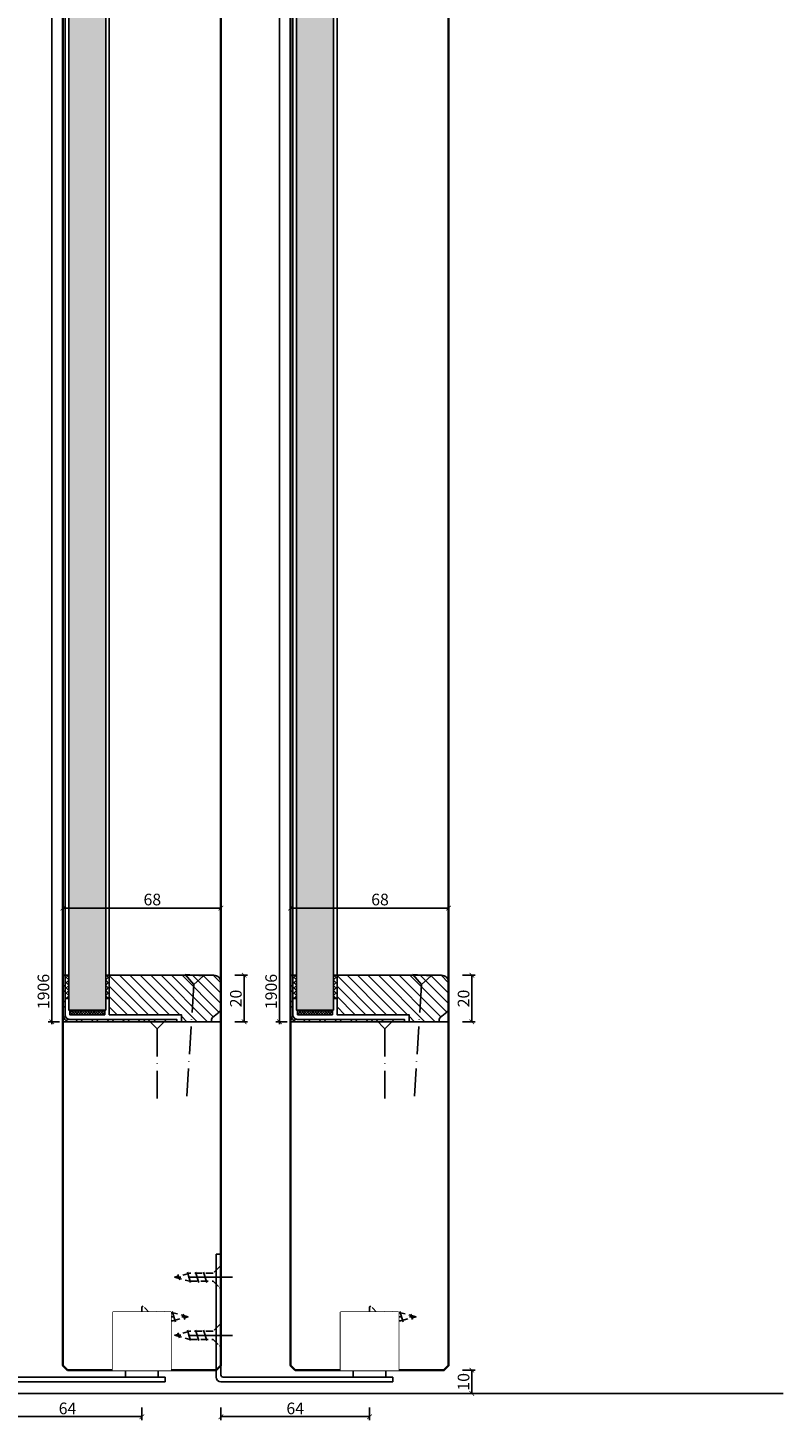
# Model space of a CAD drawing. Units: millimetres. Extents: x -1 to 83958, y -7235 to 115762.
# Drawn here: x 13662 to 13987, y 175 to 775 of the extents above; entities that cross this region are included whole.
import ezdxf

# ---------------------------------------------------------------- set-up
doc = ezdxf.new("R2010")
doc.units = ezdxf.units.MM
doc.set_wipeout_variables(frame=1)
doc.header["$PDMODE"] = 34
doc.header["$PDSIZE"] = 5
for name, pattern in [('ACAD_ISO10W100', [18, 12, -3, 0, -3]), ('MITTE2', [28.575, 19.05, -3.175, 3.175, -3.175]), ('VERDECKT2', [4.7625, 3.175, -1.5875])]:
    doc.linetypes.add(name, pattern=pattern)
doc.layers.get('0').update_dxf_attribs({"true_color": 0x939598})
for name, color, linetype in [('Z_Bemaßung-Blau 0.10', 150, 'Continuous'), ('Z_Beschlag-Grau 0.10', 8, 'Continuous'), ('Z_Linie-Gelb 0.25', 2, 'Continuous'), ('Z_Linie-Rot 0.20', 1, 'Continuous'), ('Z_Schraffur-Grau 0.10', 8, 'Continuous'), ('Z_Unsichtbar-Weiß 0.05', 255, 'Continuous'), ('Z_Wand-Grün 0.5', 3, 'Continuous')]:
    doc.layers.add(name, color=color, linetype=linetype)
doc.layers.add('Z_Kontur-Magenta 0.35', color=6, linetype='Continuous', lineweight=35)
doc.styles.get("Standard").update_dxf_attribs({"font": 'arial.ttf', "height": 2.5})
doc.dimstyles.new('Bem_Automatisch', dxfattribs={"dimtxt": 2.5, "dimasz": 1, "dimexe": 0.75, "dimexo": 0.75, "dimgap": 0.5, "dimtad": 1, "dimdec": 0, "dimtxsty": 'Standard', "dimblk": 'ARCHTICK', "dimcen": 0, "dimclrd": 256, "dimclre": 256, "dimclrt": 256, "dimadec": 0, "dimazin": 0, "dimtfac": 1, "dimtdec": 0, "dimtmove": 1, "dimatfit": 2, "dimfxl": 2, "dimfxlon": 1, "dimtolj": 1, "dimtzin": 0, "dimlwd": -1, "dimlwe": -1, "dimarcsym": 0})
doc.dimstyles.new('Bem_Automatisch 0_0', dxfattribs={"dimtxt": 2.5, "dimasz": 1, "dimexe": 0.75, "dimexo": 0.75, "dimgap": 0.5, "dimtad": 1, "dimdec": 1, "dimtxsty": 'Standard', "dimblk": 'ARCHTICK', "dimcen": 0, "dimdle": 0.5, "dimclrd": 256, "dimclre": 256, "dimclrt": 256, "dimadec": 1, "dimazin": 0, "dimtfac": 1, "dimtdec": 1, "dimtmove": 1, "dimatfit": 2, "dimfxl": 2, "dimfxlon": 1, "dimtolj": 1, "dimtzin": 0, "dimlwd": -1, "dimlwe": -1, "dimarcsym": 0})

# ---------------------------------------------------------------- blocks, each defined once
blk = doc.blocks.new('_ArchTick')
at = {"color": 0, "linetype": 'ByBlock', "const_width": 0.15}
blk.add_lwpolyline([(-0.5, -0.5), (0.5, 0.5)], dxfattribs=at)
blk = doc.blocks.new('*D249')
at = {"layer": 'Defpoints', "color": 0, "transparency": 16777216}
for p in [(13841.34, 196.8), (13841.34, 186.8), (13853.34, 186.8)]:
    blk.add_point(p, dxfattribs=at)
at = {"layer": 'Z_Bemaßung-Blau 0.10', "transparency": 16777216}
for p, q in [((13849.34, 196.8), (13854.84, 196.8)), ((13853.34, 196.8), (13853.34, 186.8)), ((13849.34, 186.8), (13854.84, 186.8))]:
    blk.add_line(p, q, dxfattribs=at)
at = {"layer": 'Z_Bemaßung-Blau 0.10', "transparency": 16777216, "xscale": 2, "yscale": 2, "zscale": 2}
for p, rotation in [((13853.34, 196.8), 90), ((13853.34, 186.8), 270)]:
    blk.add_blockref('_ArchTick', p, dxfattribs=dict(at, rotation=rotation))
at = {"layer": 'Z_Bemaßung-Blau 0.10', "transparency": 16777216, "insert": (13849.79, 191.8), "char_height": 5, "attachment_point": 5, "rotation": 90}
blk.add_mtext('\\A1;10', dxfattribs=at)
blk = doc.blocks.new('*D250')
at = {"layer": 'Defpoints', "color": 0, "transparency": 16777216}
for p in [(13745.34, 198.8), (13809.34, 186.8), (13809.34, 176.8)]:
    blk.add_point(p, dxfattribs=at)
at = {"layer": 'Z_Bemaßung-Blau 0.10', "transparency": 16777216}
for p, q in [((13745.34, 180.8), (13745.34, 175.3)), ((13809.34, 180.8), (13809.34, 175.3)), ((13745.34, 176.8), (13809.34, 176.8))]:
    blk.add_line(p, q, dxfattribs=at)
at = {"layer": 'Z_Bemaßung-Blau 0.10', "transparency": 16777216, "xscale": 2, "yscale": 2, "zscale": 2, "rotation": 180}
blk.add_blockref('_ArchTick', (13745.34, 176.8), dxfattribs=at)
at = {"layer": 'Z_Bemaßung-Blau 0.10', "transparency": 16777216, "xscale": 2, "yscale": 2, "zscale": 2}
blk.add_blockref('_ArchTick', (13809.34, 176.8), dxfattribs=at)
at = {"layer": 'Z_Bemaßung-Blau 0.10', "transparency": 16777216, "insert": (13777.34, 180.35), "char_height": 5, "attachment_point": 5}
blk.add_mtext('\\A1;64', dxfattribs=at)
blk = doc.blocks.new('*D251')
at = {"layer": 'Defpoints', "color": 0, "transparency": 16777216}
for p in [(13647.34, 198.8), (13711.34, 186.8), (13711.34, 176.8)]:
    blk.add_point(p, dxfattribs=at)
at = {"layer": 'Z_Bemaßung-Blau 0.10', "transparency": 16777216}
for p, q in [((13647.34, 180.8), (13647.34, 175.3)), ((13711.34, 180.8), (13711.34, 175.3)), ((13647.34, 176.8), (13711.34, 176.8))]:
    blk.add_line(p, q, dxfattribs=at)
at = {"layer": 'Z_Bemaßung-Blau 0.10', "transparency": 16777216, "xscale": 2, "yscale": 2, "zscale": 2, "rotation": 180}
blk.add_blockref('_ArchTick', (13647.34, 176.8), dxfattribs=at)
at = {"layer": 'Z_Bemaßung-Blau 0.10', "transparency": 16777216, "xscale": 2, "yscale": 2, "zscale": 2}
blk.add_blockref('_ArchTick', (13711.34, 176.8), dxfattribs=at)
at = {"layer": 'Z_Bemaßung-Blau 0.10', "transparency": 16777216, "insert": (13679.34, 180.35), "char_height": 5, "attachment_point": 5}
blk.add_mtext('\\A1;64', dxfattribs=at)
blk = doc.blocks.new('*U174')
at = {"linetype": 'MITTE2'}
blk.add_line((0, 5), (0, -20), dxfattribs=at)
at = {"linetype": 'ByBlock', "lineweight": -2}
for p, q in [((2.25, -6.01), (-2.25, -7.42)), ((2.25, -9.51), (-2.25, -10.92)), ((2.25, -13.01), (-2.25, -14.42)), ((1.12, -17.72), (-1.13, -18.53))]:
    blk.add_line(p, q, dxfattribs=at)
at = {"linetype": 'VERDECKT2', "lineweight": -2}
blk.add_lwpolyline([(1.75, -3.33), (4.5, -0.58), (4.34, 0), (-4.34, 0), (-4.5, -0.58), (-1.75, -3.33), (-1.75, -13.33), (0, -20), (1.75, -13.33)], close=True, dxfattribs=at)
blk = doc.blocks.new('*U175')
at = {"linetype": 'MITTE2'}
blk.add_line((0, 5), (0, -20), dxfattribs=at)
at = {"linetype": 'ByBlock', "lineweight": -2}
for p, q in [((2.25, -6.01), (-2.25, -7.42)), ((2.25, -9.51), (-2.25, -10.92)), ((2.25, -13.01), (-2.25, -14.42)), ((1.12, -17.72), (-1.13, -18.53))]:
    blk.add_line(p, q, dxfattribs=at)
at = {"linetype": 'VERDECKT2', "lineweight": -2}
blk.add_lwpolyline([(1.75, -3.33), (4.5, -0.58), (4.34, 0), (-4.34, 0), (-4.5, -0.58), (-1.75, -3.33), (-1.75, -13.33), (0, -20), (1.75, -13.33)], close=True, dxfattribs=at)
blk = doc.blocks.new('*U178')
at = {"linetype": 'MITTE2'}
blk.add_line((0, 5), (0, -20), dxfattribs=at)
at = {"linetype": 'ByBlock', "lineweight": -2}
for p, q in [((2.25, -6.01), (-2.25, -7.42)), ((2.25, -9.51), (-2.25, -10.92)), ((2.25, -13.01), (-2.25, -14.42)), ((1.12, -17.72), (-1.13, -18.53))]:
    blk.add_line(p, q, dxfattribs=at)
at = {"linetype": 'VERDECKT2', "lineweight": -2}
blk.add_lwpolyline([(1.75, -3.33), (4.5, -0.58), (4.34, 0), (-4.34, 0), (-4.5, -0.58), (-1.75, -3.33), (-1.75, -13.33), (0, -20), (1.75, -13.33)], close=True, dxfattribs=at)
blk = doc.blocks.new('*U165')
at = {"layer": 'Z_Beschlag-Grau 0.10'}
for p, q in [((-2, -3), (-2, 50)), ((-2, 50), (0, 50)), ((0, 50), (0, -2)), ((76.5, 25), (51.5, 25)), ((51.5, 25), (51.5, 0)), ((76.5, 0), (76.5, 25)), ((53.5, 0), (53.5, 23)), ((53.5, 23), (74.5, 23)), ((74.5, 23), (74.5, 0)), ((0, -5), (74, -5)), ((74, -3), (1, -3)), ((51.5, 0), (53.5, 0)), ((74, -5), (74, -3)), ((74.5, 0), (76.5, 0))]:
    blk.add_line(p, q, dxfattribs=at)
for points in [[(71, 18.15), (57, 18.15), (57, 16.15), (71, 16.15)], [(71, 8.8), (57, 8.8), (57, 6.8), (71, 6.8)], [(71, -3), (57, -3), (57, 6.65), (71, 6.65)]]:
    blk.add_lwpolyline(points, close=True, dxfattribs=at)
blk.add_lwpolyline([(73, 16), (55, 16, 0.414214), (54, 15), (54, 10, 0.414214), (55, 9), (73, 9, 0.414214), (74, 10), (74, 15, 0.414214)], format="xyb", close=True, dxfattribs=at)
for centre, radius in [((0, -3), 2), ((1, -2), 1)]:
    blk.add_arc(centre, radius, 180, 270, dxfattribs=at)
for name, p, rotation in [('*U175', (0, 40), 269.973965713144), ('*U174', (64, 23), 89.99999999999997), ('*U178', (-0.01, 15), 269.973965713144)]:
    blk.add_blockref(name, p, dxfattribs=dict(at, rotation=rotation))
blk.add_wipeout([(51.5, 25), (51.5, 0), (76.5, 0), (76.5, 25)]).dxf.layer = 'Z_Unsichtbar-Weiß 0.05'
blk = doc.blocks.new('*D273')
at = {"layer": 'Defpoints', "color": 0, "transparency": 16777216}
for p in [(13672.53, 2252.8), (13677.34, 2252.8), (13677.34, 346.8)]:
    blk.add_point(p, dxfattribs=at)
at = {"layer": 'Z_Bemaßung-Blau 0.10', "transparency": 16777216}
for p, q in [((13672.53, 345.8), (13672.53, 2253.8)), ((13675.84, 2252.8), (13671.03, 2252.8)), ((13675.84, 346.8), (13671.03, 346.8))]:
    blk.add_line(p, q, dxfattribs=at)
at = {"layer": 'Z_Bemaßung-Blau 0.10', "transparency": 16777216, "xscale": 2, "yscale": 2, "zscale": 2}
for p, rotation in [((13672.53, 2252.8), 90), ((13672.53, 346.8), 270)]:
    blk.add_blockref('_ArchTick', p, dxfattribs=dict(at, rotation=rotation))
at = {"layer": 'Z_Bemaßung-Blau 0.10', "transparency": 16777216, "insert": (13668.98, 359.8), "char_height": 5, "attachment_point": 5, "rotation": 90}
blk.add_mtext('\\A1;1906', dxfattribs=at)
blk = doc.blocks.new('*U141')
at = {"layer": 'Z_Beschlag-Grau 0.10', "linetype": 'ACAD_ISO10W100'}
for p, q in [((-3.99, 0.25), (-54.89, 3.46)), ((0.25, 3.99), (-3.99, 0.25)), ((-3.99, 0.25), (-0.25, -3.99))]:
    blk.add_line(p, q, dxfattribs=at)
at = {"layer": 'Z_Beschlag-Grau 0.10'}
blk.add_line((-0.25, -3.99), (0.25, 3.99), dxfattribs=at)
blk = doc.blocks.new('*D274')
at = {"layer": 'Defpoints', "color": 0, "transparency": 16777216}
for p in [(13678.34, 366.8), (13755.34, 366.8), (13726.34, 346.8)]:
    blk.add_point(p, dxfattribs=at)
at = {"layer": 'Z_Bemaßung-Blau 0.10', "transparency": 16777216}
for p, q in [((13751.34, 366.8), (13756.84, 366.8)), ((13755.34, 346.8), (13755.34, 366.8)), ((13751.34, 346.8), (13756.84, 346.8))]:
    blk.add_line(p, q, dxfattribs=at)
at = {"layer": 'Z_Bemaßung-Blau 0.10', "transparency": 16777216, "xscale": 2, "yscale": 2, "zscale": 2}
for p, rotation in [((13755.34, 366.8), 90), ((13755.34, 346.8), 270)]:
    blk.add_blockref('_ArchTick', p, dxfattribs=dict(at, rotation=rotation))
at = {"layer": 'Z_Bemaßung-Blau 0.10', "transparency": 16777216, "insert": (13751.79, 356.8), "char_height": 5, "attachment_point": 5, "rotation": 90}
blk.add_mtext('\\A1;20', dxfattribs=at)
blk = doc.blocks.new('*D275')
at = {"layer": 'Defpoints', "color": 0, "transparency": 16777216}
for p in [(13745.34, 395.7), (13677.34, 346.8), (13745.34, 346.8)]:
    blk.add_point(p, dxfattribs=at)
at = {"layer": 'Z_Bemaßung-Blau 0.10', "transparency": 16777216}
for p, q in [((13677.34, 391.7), (13677.34, 397.2)), ((13677.34, 395.7), (13745.34, 395.7)), ((13745.34, 391.7), (13745.34, 397.2))]:
    blk.add_line(p, q, dxfattribs=at)
at = {"layer": 'Z_Bemaßung-Blau 0.10', "transparency": 16777216, "xscale": 2, "yscale": 2, "zscale": 2, "rotation": 180}
blk.add_blockref('_ArchTick', (13677.34, 395.7), dxfattribs=at)
at = {"layer": 'Z_Bemaßung-Blau 0.10', "transparency": 16777216, "xscale": 2, "yscale": 2, "zscale": 2}
blk.add_blockref('_ArchTick', (13745.34, 395.7), dxfattribs=at)
at = {"layer": 'Z_Bemaßung-Blau 0.10', "transparency": 16777216, "insert": (13715.84, 399.38), "char_height": 5, "attachment_point": 5}
blk.add_mtext('\\A1;68', dxfattribs=at)
blk = doc.blocks.new('*U139')
at = {"layer": 'Z_Beschlag-Grau 0.10', "linetype": 'ACAD_ISO10W100'}
for p, q in [((-4, 0), (-35, 0)), ((0, 4), (-4, 0)), ((-4, 0), (0, -4))]:
    blk.add_line(p, q, dxfattribs=at)
at = {"layer": 'Z_Beschlag-Grau 0.10'}
blk.add_line((0, -4), (0, 4), dxfattribs=at)
blk = doc.blocks.new('*U140')
at = {"layer": 'Z_Linie-Rot 0.20', "transparency": 33554687}
h = blk.add_hatch(dxfattribs=at)
h.set_pattern_fill('ANSI37', color=256, scale=0.25)
h.set_pattern_definition([(45, (-46372.0341, -10696.7904), (-0.561266008, 0.561266008), []), (135, (-46372.0341, -10696.7904), (-0.561266008, -0.561266008), [])])
h.paths.add_polyline_path([(-8.5, 0), (6.5, 0), (6.5, 2), (-8.5, 2)])
at = {"layer": 'Z_Linie-Rot 0.20'}
blk.add_lwpolyline([(-8.5, 0), (6.5, 0), (6.5, 2), (-8.5, 2)], close=True, dxfattribs=at)
blk = doc.blocks.new('*D276')
at = {"layer": 'Defpoints', "color": 0, "transparency": 16777216}
for p in [(13770.53, 2252.8), (13775.34, 2252.8), (13775.34, 346.8)]:
    blk.add_point(p, dxfattribs=at)
at = {"layer": 'Z_Bemaßung-Blau 0.10', "transparency": 16777216}
for p, q in [((13770.53, 345.8), (13770.53, 2253.8)), ((13773.84, 2252.8), (13769.03, 2252.8)), ((13773.84, 346.8), (13769.03, 346.8))]:
    blk.add_line(p, q, dxfattribs=at)
at = {"layer": 'Z_Bemaßung-Blau 0.10', "transparency": 16777216, "xscale": 2, "yscale": 2, "zscale": 2}
for p, rotation in [((13770.53, 2252.8), 90), ((13770.53, 346.8), 270)]:
    blk.add_blockref('_ArchTick', p, dxfattribs=dict(at, rotation=rotation))
at = {"layer": 'Z_Bemaßung-Blau 0.10', "transparency": 16777216, "insert": (13766.98, 359.8), "char_height": 5, "attachment_point": 5, "rotation": 90}
blk.add_mtext('\\A1;1906', dxfattribs=at)
blk = doc.blocks.new('*D277')
at = {"layer": 'Defpoints', "color": 0, "transparency": 16777216}
for p in [(13776.34, 366.8), (13853.34, 366.8), (13824.34, 346.8)]:
    blk.add_point(p, dxfattribs=at)
at = {"layer": 'Z_Bemaßung-Blau 0.10', "transparency": 16777216}
for p, q in [((13849.34, 366.8), (13854.84, 366.8)), ((13853.34, 346.8), (13853.34, 366.8)), ((13849.34, 346.8), (13854.84, 346.8))]:
    blk.add_line(p, q, dxfattribs=at)
at = {"layer": 'Z_Bemaßung-Blau 0.10', "transparency": 16777216, "xscale": 2, "yscale": 2, "zscale": 2}
for p, rotation in [((13853.34, 366.8), 90), ((13853.34, 346.8), 270)]:
    blk.add_blockref('_ArchTick', p, dxfattribs=dict(at, rotation=rotation))
at = {"layer": 'Z_Bemaßung-Blau 0.10', "transparency": 16777216, "insert": (13849.79, 356.8), "char_height": 5, "attachment_point": 5, "rotation": 90}
blk.add_mtext('\\A1;20', dxfattribs=at)
blk = doc.blocks.new('*D278')
at = {"layer": 'Defpoints', "color": 0, "transparency": 16777216}
for p in [(13843.34, 395.7), (13775.34, 346.8), (13843.34, 346.8)]:
    blk.add_point(p, dxfattribs=at)
at = {"layer": 'Z_Bemaßung-Blau 0.10', "transparency": 16777216}
for p, q in [((13775.34, 391.7), (13775.34, 397.2)), ((13775.34, 395.7), (13843.34, 395.7)), ((13843.34, 391.7), (13843.34, 397.2))]:
    blk.add_line(p, q, dxfattribs=at)
at = {"layer": 'Z_Bemaßung-Blau 0.10', "transparency": 16777216, "xscale": 2, "yscale": 2, "zscale": 2, "rotation": 180}
blk.add_blockref('_ArchTick', (13775.34, 395.7), dxfattribs=at)
at = {"layer": 'Z_Bemaßung-Blau 0.10', "transparency": 16777216, "xscale": 2, "yscale": 2, "zscale": 2}
blk.add_blockref('_ArchTick', (13843.34, 395.7), dxfattribs=at)
at = {"layer": 'Z_Bemaßung-Blau 0.10', "transparency": 16777216, "insert": (13813.84, 399.38), "char_height": 5, "attachment_point": 5}
blk.add_mtext('\\A1;68', dxfattribs=at)

msp = doc.modelspace()

# ---------------------------------------------------------------- hatches: boundary and pattern name
at = {"layer": 'Z_Beschlag-Grau 0.10'}
h = msp.add_hatch(dxfattribs=at)
h.set_pattern_fill('ANSI32', color=256, scale=0.5, angle=180)
h.set_pattern_definition([(225, (27647.1823, -6482.533), (3.367596, -3.367596), []), (225, (27644.937, -6482.533), (3.367596, -3.367596), [])])
h.paths.add_polyline_path([(13678.34, 366.8), (13677.34, 366.8), (13677.34, 349.8, 0.414214), (13680.34, 346.8), (13717.34, 346.8), (13717.34, 347.8), (13680.34, 347.8, -0.414214), (13678.34, 349.8)])
h = msp.add_hatch(dxfattribs=at)
h.set_pattern_fill('ANSI32', color=256, scale=0.5, angle=180)
h.set_pattern_definition([(225, (27745.1823, -6482.533), (3.367596, -3.367596), []), (225, (27742.937, -6482.533), (3.367596, -3.367596), [])])
h.paths.add_polyline_path([(13776.34, 366.8), (13775.34, 366.8), (13775.34, 349.8, 0.414214), (13778.34, 346.8), (13815.34, 346.8), (13815.34, 347.8), (13778.34, 347.8, -0.414214), (13776.34, 349.8)])
at = {"layer": 'Z_Schraffur-Grau 0.10'}
h = msp.add_hatch(dxfattribs=at)
h.set_pattern_fill('AR-CONC', color=256, scale=0.02, angle=90)
h.set_pattern_definition([(140, (13736.3437, 2002.7988), (0.3187817, 3.6436934), [0.381, -4.191]), (85, (13736.3437, 2002.799), (-3.821137, -0.7048684), [0.3048, -3.352812]), (190.45144, (13736.3702, 2003.1025), (-3.502355, 2.938825), [0.3238, -3.561805]), (136.1842, (13735.3277, 2002.799), (0.840847, 5.421581), [0.5715, -6.2865]), (186.63556, (13735.3977, 2003.2506), (-4.948522, 4.748083), [0.4857, -5.342712]), (81.18415, (13735.3277, 2002.799), (-4.948522, 4.748083), [0.4572, -5.029195]), (111, (13735.5817, 2003.3068), (2.045304, 3.032288), [0.381, -4.191]), (56, (13735.5817, 2003.307), (-3.683759, 1.2360406), [0.3048, -3.3528]), (161.45145, (13735.752, 2003.5595), (-1.6384554, 4.2683284), [0.3238, -3.561799]), (127.5, (13736.3437, 2002.7988), (-1.6911008, 0.0617721), [0, -3.31216, 0, -3.4036, 0, -3.3655]), (97.5, (13736.3437, 2002.7988), (-2.0036115, 1.3363933), [0, -1.94056, 0, -3.23596, 0, -1.2827]), (57.5, (13736.3437, 2001.666), (0.1145749, 2.7118119), [0, -1.27, 0, -3.9624, 0, -5.2578]), (47.5, (13736.3437, 2001.158), (-0.5085298, 2.9625836), [0, -1.651, 0, -2.63144, 0, -3.7338])])
h.paths.add_polyline_path([(13695.84, 2247.8), (13679.84, 2247.8), (13679.84, 351.8), (13695.84, 351.8)])
h = msp.add_hatch(dxfattribs=at)
h.set_pattern_fill('AR-CONC', color=256, scale=0.02, angle=90)
h.set_pattern_definition([(140, (13834.3437, 2002.7988), (0.3187817, 3.6436934), [0.381, -4.191]), (85, (13834.3437, 2002.799), (-3.821137, -0.7048684), [0.3048, -3.352812]), (190.45144, (13834.3702, 2003.1025), (-3.502355, 2.938825), [0.3238, -3.561805]), (136.1842, (13833.3277, 2002.799), (0.840847, 5.421581), [0.5715, -6.2865]), (186.63556, (13833.3977, 2003.2506), (-4.948522, 4.748083), [0.4857, -5.342712]), (81.18415, (13833.3277, 2002.799), (-4.948522, 4.748083), [0.4572, -5.029195]), (111, (13833.5817, 2003.3068), (2.045304, 3.032288), [0.381, -4.191]), (56, (13833.5817, 2003.307), (-3.683759, 1.2360406), [0.3048, -3.3528]), (161.45145, (13833.752, 2003.5595), (-1.6384554, 4.2683284), [0.3238, -3.561799]), (127.5, (13834.3437, 2002.7988), (-1.6911008, 0.0617721), [0, -3.31216, 0, -3.4036, 0, -3.3655]), (97.5, (13834.3437, 2002.7988), (-2.0036115, 1.3363933), [0, -1.94056, 0, -3.23596, 0, -1.2827]), (57.5, (13834.3437, 2001.666), (0.1145749, 2.7118119), [0, -1.27, 0, -3.9624, 0, -5.2578]), (47.5, (13834.3437, 2001.158), (-0.5085298, 2.9625836), [0, -1.651, 0, -2.63144, 0, -3.7338])])
h.paths.add_polyline_path([(13793.84, 2247.8), (13777.84, 2247.8), (13777.84, 351.8), (13793.84, 351.8)])
h = msp.add_hatch(dxfattribs=at)
h.set_pattern_fill('ANSI37', color=256, scale=0.5, angle=90, style=0)
h.set_pattern_definition([(135, (13755.1147, -175.2167), (-1.122532, -1.122532), []), (225, (13755.1147, -175.2167), (1.122532, -1.122532), [])])
h.paths.add_polyline_path([(13678.34, 366.8), (13678.34, 356.8), (13679.84, 356.8), (13679.84, 366.8)])
h = msp.add_hatch(dxfattribs=at)
h.set_pattern_fill('ANSI37', color=256, scale=0.5, angle=90, style=0)
h.set_pattern_definition([(45, (13620.5726, -175.2167), (1.122532, -1.122532), []), (315, (13620.5726, -175.2167), (-1.122532, -1.122532), [])])
h.paths.add_polyline_path([(13697.34, 366.8), (13697.34, 356.8), (13695.84, 356.8), (13695.84, 366.8)])
h = msp.add_hatch(dxfattribs=at)
h.set_pattern_fill('ANSI31', color=256, angle=90)
h.set_pattern_definition([(135, (13645.3437, 346.799), (-2.24506, -2.24506), [])])
edge = h.paths.add_edge_path()
edge.add_line((13728.34, 349.8), (13728.34, 346.8))
edge.add_line((13728.34, 346.8), (13741.34, 346.8))
edge.add_line((13741.34, 346.8), (13741.34, 348.27))
edge.add_line((13741.34, 348.27), (13744.63, 350.97))
edge.add_arc((13743.34, 352.5), 2, 310, 360)
edge.add_line((13745.34, 352.5), (13745.34, 363.8))
edge.add_arc((13742.34, 363.8), 3, 0, 90)
edge.add_line((13742.34, 366.8), (13707.34, 366.8))
edge.add_line((13707.34, 366.8), (13697.34, 366.8))
edge.add_line((13697.34, 366.8), (13697.34, 349.8))
edge.add_line((13697.34, 349.8), (13728.34, 349.8))
h = msp.add_hatch(dxfattribs=at)
h.set_pattern_fill('ANSI37', color=256, scale=0.5, angle=90, style=0)
h.set_pattern_definition([(135, (13853.1147, -175.2167), (-1.122532, -1.122532), []), (225, (13853.1147, -175.2167), (1.122532, -1.122532), [])])
h.paths.add_polyline_path([(13776.34, 366.8), (13776.34, 356.8), (13777.84, 356.8), (13777.84, 366.8)])
h = msp.add_hatch(dxfattribs=at)
h.set_pattern_fill('ANSI37', color=256, scale=0.5, angle=90, style=0)
h.set_pattern_definition([(45, (13718.5726, -175.2167), (1.122532, -1.122532), []), (315, (13718.5726, -175.2167), (-1.122532, -1.122532), [])])
h.paths.add_polyline_path([(13795.34, 366.8), (13795.34, 356.8), (13793.84, 356.8), (13793.84, 366.8)])
h = msp.add_hatch(dxfattribs=at)
h.set_pattern_fill('ANSI31', color=256, angle=90)
h.set_pattern_definition([(135, (13743.3437, 346.799), (-2.24506, -2.24506), [])])
edge = h.paths.add_edge_path()
edge.add_line((13826.34, 349.8), (13826.34, 346.8))
edge.add_line((13826.34, 346.8), (13839.34, 346.8))
edge.add_line((13839.34, 346.8), (13839.34, 348.27))
edge.add_line((13839.34, 348.27), (13842.63, 350.97))
edge.add_arc((13841.34, 352.5), 2, 310, 360)
edge.add_line((13843.34, 352.5), (13843.34, 363.8))
edge.add_arc((13840.34, 363.8), 3, 0, 90)
edge.add_line((13840.34, 366.8), (13805.34, 366.8))
edge.add_line((13805.34, 366.8), (13795.34, 366.8))
edge.add_line((13795.34, 366.8), (13795.34, 349.8))
edge.add_line((13795.34, 349.8), (13826.34, 349.8))

# ---------------------------------------------------------------- linework, layer by layer
at = {"layer": 'Z_Beschlag-Grau 0.10'}
for points in [[(13677.34, 366.8), (13677.34, 349.8, 0.414214), (13680.34, 346.8), (13726.34, 346.8), (13726.34, 347.8), (13680.34, 347.8, -0.414214), (13678.34, 349.8), (13678.34, 366.8), (13677.34, 366.8)], [(13775.34, 366.8), (13775.34, 349.8, 0.414214), (13778.34, 346.8), (13824.34, 346.8), (13824.34, 347.8), (13778.34, 347.8, -0.414214), (13776.34, 349.8), (13776.34, 366.8), (13775.34, 366.8)]]:
    msp.add_lwpolyline(points, format="xyb", close=True, dxfattribs=at)
for points in [[(13679.84, 356.8), (13679.84, 366.8), (13678.34, 366.8), (13678.34, 356.8)], [(13695.84, 356.8), (13695.84, 366.8), (13697.34, 366.8), (13697.34, 356.8)], [(13777.84, 356.8), (13777.84, 366.8), (13776.34, 366.8), (13776.34, 356.8)], [(13793.84, 356.8), (13793.84, 366.8), (13795.34, 366.8), (13795.34, 356.8)]]:
    msp.add_lwpolyline(points, close=True, dxfattribs=at)
at = {"layer": 'Z_Kontur-Magenta 0.35'}
for points in [[(13679.34, 196.8), (13743.34, 196.8), (13745.34, 198.8), (13745.34, 2402.8), (13745.34, 2402.8), (13745.34, 2402.8), (13677.34, 2402.8), (13677.34, 198.8), (13679.34, 196.8)], [(13777.34, 196.8), (13841.34, 196.8), (13843.34, 198.8), (13843.34, 2402.8), (13843.34, 2402.8), (13843.34, 2402.8), (13775.34, 2402.8), (13775.34, 198.8), (13777.34, 196.8)]]:
    msp.add_lwpolyline(points, close=True, dxfattribs=at)
at = {"layer": 'Z_Linie-Gelb 0.25'}
for points in [[(13745.34, 346.8), (13745.34, 2252.8), (13677.34, 2252.8), (13677.34, 346.8)], [(13695.84, 351.8), (13695.84, 2247.8), (13679.84, 2247.8), (13679.84, 351.8)], [(13843.34, 346.8), (13843.34, 2252.8), (13775.34, 2252.8), (13775.34, 346.8)], [(13793.84, 351.8), (13793.84, 2247.8), (13777.84, 2247.8), (13777.84, 351.8)]]:
    msp.add_lwpolyline(points, close=True, dxfattribs=at)
for points in [[(13697.34, 366.8), (13697.34, 349.8), (13728.34, 349.8), (13728.34, 346.8), (13741.34, 346.8), (13741.34, 347.8, -0.225991), (13741.71, 348.58), (13744.63, 350.97, 0.221695), (13745.34, 352.5), (13745.34, 363.8, 0.414214), (13742.34, 366.8), (13698.34, 366.8)], [(13795.34, 366.8), (13795.34, 349.8), (13826.34, 349.8), (13826.34, 346.8), (13839.34, 346.8), (13839.34, 347.8, -0.225991), (13839.71, 348.58), (13842.63, 350.97, 0.221695), (13843.34, 352.5), (13843.34, 363.8, 0.414214), (13840.34, 366.8), (13796.34, 366.8)]]:
    msp.add_lwpolyline(points, format="xyb", close=True, dxfattribs=at)
at = {"layer": 'Z_Linie-Rot 0.20'}
for points in [[(13678.34, 366.8), (13678.34, 2232.8), (13679.84, 2232.8), (13679.84, 366.8)], [(13697.34, 2232.8), (13697.34, 366.8), (13695.84, 366.8), (13695.84, 2232.8)], [(13776.34, 366.8), (13776.34, 2232.8), (13777.84, 2232.8), (13777.84, 366.8)], [(13795.34, 2232.8), (13795.34, 366.8), (13793.84, 366.8), (13793.84, 2232.8)]]:
    msp.add_lwpolyline(points, close=True, dxfattribs=at)
at = {"layer": 'Z_Wand-Grün 0.5'}
msp.add_line((13398, 186.8), (13987.34, 186.8), dxfattribs=at)

# ---------------------------------------------------------------- block references
at = {"layer": 'Z_Beschlag-Grau 0.10', "rotation": 90.00000000000001}
for name, p in [('*U141', (13733.93, 366.8)), ('*U141', (13831.93, 366.8)), ('*U139', (13717.97, 347.8)), ('*U139', (13815.97, 347.8))]:
    msp.add_blockref(name, p, dxfattribs=at)
at = {"layer": 'Z_Linie-Rot 0.20', "xscale": -1, "rotation": 180}
for p in [(13688.84, 351.8), (13786.84, 351.8)]:
    msp.add_blockref('*U140', p, dxfattribs=at)

# ---------------------------------------------------------------- dimensions: what is measured, and where the dimension line sits
at = {"layer": 'Z_Bemaßung-Blau 0.10'}
for base, p1, p2, picture, middle in [((13672.53, 2252.8), (13677.34, 346.8), (13677.34, 2252.8), '*D273', (13672.53, 359.8)), ((13770.53, 2252.8), (13775.34, 346.8), (13775.34, 2252.8), '*D276', (13770.53, 359.8))]:
    dim = msp.add_linear_dim(base=base, p1=p1, p2=p2, angle=90, dimstyle='Bem_Automatisch 0_0', dxfattribs=at)
    dim.commit()
    dim.dimension.update_dxf_attribs({"geometry": picture, "text_midpoint": middle, "dimtype": 160})
for base, p1, p2, picture, middle in [((13745.34, 395.7), (13677.34, 346.8), (13745.34, 346.8), '*D275', (13715.84, 395.83)), ((13843.34, 395.7), (13775.34, 346.8), (13843.34, 346.8), '*D278', (13813.84, 395.83))]:
    dim = msp.add_linear_dim(base=base, p1=p1, p2=p2, angle=180, dimstyle='Bem_Automatisch', override={"dimscale": 0, "dimtix": 0, "dimtofl": 1, "dimtmove": 1, "dimatfit": 2}, dxfattribs=at)
    dim.commit()
    dim.dimension.update_dxf_attribs({"geometry": picture, "text_midpoint": middle, "dimtype": 160})
for base, p1, p2, override, picture, middle in [((13755.34, 366.8), (13726.34, 346.8), (13678.34, 366.8), {"dimscale": 0}, '*D274', (13751.79, 356.8)), ((13853.34, 366.8), (13824.34, 346.8), (13776.34, 366.8), {"dimscale": 0}, '*D277', (13849.79, 356.8)), ((13853.34, 186.8), (13841.34, 196.8), (13841.34, 186.8), {"dimscale": 0, "dimtix": 0, "dimtofl": 1, "dimtmove": 1, "dimatfit": 1}, '*D249', (13849.79, 191.8))]:
    dim = msp.add_linear_dim(base=base, p1=p1, p2=p2, angle=90, dimstyle='Bem_Automatisch', override=override, dxfattribs=at)
    dim.commit()
    dim.dimension.update_dxf_attribs({"geometry": picture, "text_midpoint": middle})
for base, p1, p2, picture, middle in [((13711.34, 176.8), (13647.34, 198.8), (13711.34, 186.8), '*D251', (13679.34, 180.35)), ((13809.34, 176.8), (13745.34, 198.8), (13809.34, 186.8), '*D250', (13777.34, 180.35))]:
    dim = msp.add_linear_dim(base=base, p1=p1, p2=p2, dimstyle='Bem_Automatisch', override={"dimscale": 0, "dimtix": 0, "dimtofl": 1, "dimtmove": 1, "dimatfit": 2}, dxfattribs=at)
    dim.commit()
    dim.dimension.update_dxf_attribs({"geometry": picture, "text_midpoint": middle})

# ---------------------------------------------------------------- next in the draw order: block references
at = {"layer": 'Z_Wand-Grün 0.5'}
msp.add_blockref('*U165', (13647.34, 196.8), dxfattribs=at)

# ---------------------------------------------------------------- next in the draw order: block references
msp.add_blockref('*U165', (13745.34, 196.8), dxfattribs=at)

doc.saveas('drawing.dxf')
